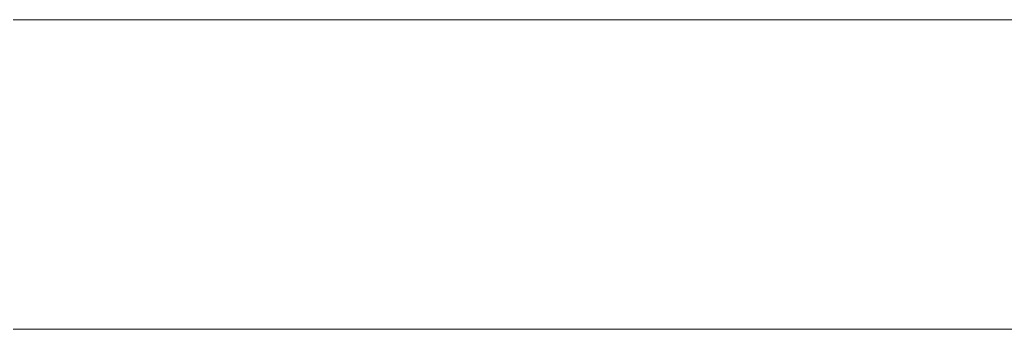
# Model space of a CAD drawing. Units: millimetres. Extents: x 0 to 24042, y 0 to 16800.
# Drawn here: x 16647 to 16691, y 728 to 742 of the extents above; entities that cross this region are included whole.
import ezdxf

# ---------------------------------------------------------------- set-up
doc = ezdxf.new("R2010")
doc.units = ezdxf.units.MM
doc.header["$MEASUREMENT"] = 0
doc.layers.add('(1) Shape lines', color=7, linetype='Continuous', lineweight=35)

# ---------------------------------------------------------------- blocks, each defined once
blk = doc.blocks.new('HATCH_336_5ecc74d4-004a-4486-a14e-3058f9023ba4')
at = {"layer": '(1) Shape lines', "color": 0, "lineweight": 9}
for p, q in [((16646.818, 742), (16646.299, 742)), ((16646.834, 728), (16646.299, 728))]:
    blk.add_line(p, q, dxfattribs=at)
blk = doc.blocks.new('HATCH_337_d4fc213f-3b85-405e-8c11-2b3ff74e4b39')
at = {"layer": '(1) Shape lines', "color": 0, "lineweight": 9}
for p, q in [((16646.88, 742), (16646.818, 742)), ((16646.88, 728), (16646.834, 728))]:
    blk.add_line(p, q, dxfattribs=at)
blk = doc.blocks.new('HATCH_342_73defff1-b828-4b24-a8fe-741ff1e8e590')
at = {"layer": '(1) Shape lines', "color": 0, "lineweight": 9}
for p, q in [((16647.065, 742), (16646.88, 742)), ((16647.071, 728), (16646.88, 728))]:
    blk.add_line(p, q, dxfattribs=at)
blk = doc.blocks.new('HATCH_343_688d6e69-d3d0-470a-abf9-d80a41c7852c')
at = {"layer": '(1) Shape lines', "color": 0, "lineweight": 9}
for p, q in [((16647.087, 742), (16647.065, 742)), ((16647.087, 728), (16647.071, 728))]:
    blk.add_line(p, q, dxfattribs=at)
blk = doc.blocks.new('HATCH_348_52832e49-de27-4da9-b538-e10773b30bef')
at = {"layer": '(1) Shape lines', "color": 0, "lineweight": 9}
for p, q in [((16647.938, 742), (16647.087, 742)), ((16647.963, 728), (16647.087, 728))]:
    blk.add_line(p, q, dxfattribs=at)
blk = doc.blocks.new('HATCH_349_54b30771-c9ed-41f6-9feb-e6eb64cf5bf4')
at = {"layer": '(1) Shape lines', "color": 0, "lineweight": 9}
for p, q in [((16648.039, 742), (16647.938, 742)), ((16648.039, 728), (16647.963, 728))]:
    blk.add_line(p, q, dxfattribs=at)
blk = doc.blocks.new('HATCH_354_1d685fd2-db31-44c6-91ec-aa16052c9742')
at = {"layer": '(1) Shape lines', "color": 0, "lineweight": 9}
for p, q in [((16648.211, 742), (16648.039, 742)), ((16648.216, 728), (16648.039, 728))]:
    blk.add_line(p, q, dxfattribs=at)
blk = doc.blocks.new('HATCH_355_9fe9415c-21fe-438b-b92c-185e47741a88')
at = {"layer": '(1) Shape lines', "color": 0, "lineweight": 9}
for p, q in [((16648.231, 742), (16648.211, 742)), ((16648.231, 728), (16648.216, 728))]:
    blk.add_line(p, q, dxfattribs=at)
blk = doc.blocks.new('HATCH_360_60830f91-f049-49f6-bb45-a1415a5ab310')
at = {"layer": '(1) Shape lines', "color": 0, "lineweight": 9}
for p, q in [((16648.275, 742), (16648.231, 742)), ((16648.276, 728), (16648.231, 728))]:
    blk.add_line(p, q, dxfattribs=at)
blk = doc.blocks.new('HATCH_361_e44fb53a-d42d-48fe-b5a5-82e19ecb6de3')
at = {"layer": '(1) Shape lines', "color": 0, "lineweight": 9}
for p, q in [((16648.28, 742), (16648.275, 742)), ((16648.28, 728), (16648.276, 728))]:
    blk.add_line(p, q, dxfattribs=at)
blk = doc.blocks.new('HATCH_366_4588c814-ce41-4f1b-afaf-e405754c168e')
at = {"layer": '(1) Shape lines', "color": 0, "lineweight": 9}
for p, q in [((16648.954, 742), (16648.28, 742)), ((16648.974, 728), (16648.28, 728))]:
    blk.add_line(p, q, dxfattribs=at)
blk = doc.blocks.new('HATCH_367_518c30fc-f8e8-4f6d-87ea-c557dd26ca27')
at = {"layer": '(1) Shape lines', "color": 0, "lineweight": 9}
for p, q in [((16649.033, 742), (16648.954, 742)), ((16649.033, 728), (16648.974, 728))]:
    blk.add_line(p, q, dxfattribs=at)
blk = doc.blocks.new('HATCH_372_ea50a50b-1116-4ba3-b71d-0d8b71c3ab85')
at = {"layer": '(1) Shape lines', "color": 0, "lineweight": 9}
for p, q in [((16649.054, 742), (16649.033, 742)), ((16649.055, 728), (16649.033, 728))]:
    blk.add_line(p, q, dxfattribs=at)
blk = doc.blocks.new('HATCH_373_4aa55542-f9e3-4569-97c9-d63d1cdf9574')
at = {"layer": '(1) Shape lines', "color": 0, "lineweight": 9}
for p, q in [((16649.056, 742), (16649.054, 742)), ((16649.056, 728), (16649.055, 728))]:
    blk.add_line(p, q, dxfattribs=at)
blk = doc.blocks.new('HATCH_378_b6d18a4e-2219-4df7-bcf7-8cd95ffd5999')
at = {"layer": '(1) Shape lines', "color": 0, "lineweight": 9}
for p, q in [((16649.212, 742), (16649.056, 742)), ((16649.216, 728), (16649.056, 728))]:
    blk.add_line(p, q, dxfattribs=at)
blk = doc.blocks.new('HATCH_379_8f05820e-033d-4527-9d7c-9644c3d8347c')
at = {"layer": '(1) Shape lines', "color": 0, "lineweight": 9}
for p, q in [((16649.23, 742), (16649.212, 742)), ((16649.23, 728), (16649.216, 728))]:
    blk.add_line(p, q, dxfattribs=at)
blk = doc.blocks.new('HATCH_384_1f49db56-d0ec-46e9-9c85-22b13f0e7fc2')
at = {"layer": '(1) Shape lines', "color": 0, "lineweight": 9}
for p, q in [((16649.758, 742), (16649.23, 742)), ((16649.774, 728), (16649.23, 728))]:
    blk.add_line(p, q, dxfattribs=at)
blk = doc.blocks.new('HATCH_385_fe627d79-7fe0-4ae9-89b2-d4751bcb0cfb')
at = {"layer": '(1) Shape lines', "color": 0, "lineweight": 9}
for p, q in [((16649.821, 742), (16649.758, 742)), ((16649.821, 728), (16649.774, 728))]:
    blk.add_line(p, q, dxfattribs=at)
blk = doc.blocks.new('HATCH_390_49a777f8-4d8e-478f-882a-84c055c5f36c')
at = {"layer": '(1) Shape lines', "color": 0, "lineweight": 9}
for p, q in [((16649.927, 742), (16649.821, 742)), ((16649.931, 728), (16649.821, 728))]:
    blk.add_line(p, q, dxfattribs=at)
blk = doc.blocks.new('HATCH_391_f7727f70-8165-4ebe-acd1-66aa8f7fde8a')
at = {"layer": '(1) Shape lines', "color": 0, "lineweight": 9}
for p, q in [((16649.94, 742), (16649.927, 742)), ((16649.94, 728), (16649.931, 728))]:
    blk.add_line(p, q, dxfattribs=at)
blk = doc.blocks.new('HATCH_396_99fd6b35-1df4-4262-8d65-c57dbbcac510')
at = {"layer": '(1) Shape lines', "color": 0, "lineweight": 9}
for p, q in [((16650.075, 742), (16649.94, 742)), ((16650.079, 728), (16649.94, 728))]:
    blk.add_line(p, q, dxfattribs=at)
blk = doc.blocks.new('HATCH_397_ba7ab317-488a-4002-8f2d-fcfeaa4925d7')
at = {"layer": '(1) Shape lines', "color": 0, "lineweight": 9}
for p, q in [((16650.091, 742), (16650.075, 742)), ((16650.091, 728), (16650.079, 728))]:
    blk.add_line(p, q, dxfattribs=at)
blk = doc.blocks.new('HATCH_402_1ab6ffe6-006c-4427-a5f8-d3a14d825b3d')
at = {"layer": '(1) Shape lines', "color": 0, "lineweight": 9}
for p, q in [((16650.632, 742), (16650.091, 742)), ((16650.648, 728), (16650.091, 728))]:
    blk.add_line(p, q, dxfattribs=at)
blk = doc.blocks.new('HATCH_403_9fd37a31-7946-4242-95f7-f0e0c70a280d')
at = {"layer": '(1) Shape lines', "color": 0, "lineweight": 9}
for p, q in [((16650.695, 742), (16650.632, 742)), ((16650.695, 728), (16650.648, 728))]:
    blk.add_line(p, q, dxfattribs=at)
blk = doc.blocks.new('HATCH_408_797baa41-e976-4378-954e-5c273e39ad58')
at = {"layer": '(1) Shape lines', "color": 0, "lineweight": 9}
for p, q in [((16650.808, 742), (16650.695, 742)), ((16650.811, 728), (16650.695, 728))]:
    blk.add_line(p, q, dxfattribs=at)
blk = doc.blocks.new('HATCH_409_a0b69bf6-1481-40c0-8db5-f3929462428d')
at = {"layer": '(1) Shape lines', "color": 0, "lineweight": 9}
for p, q in [((16650.821, 742), (16650.808, 742)), ((16650.821, 728), (16650.811, 728))]:
    blk.add_line(p, q, dxfattribs=at)
blk = doc.blocks.new('HATCH_414_71ac9cc3-1ef3-4296-89b7-ab7d626ac857')
at = {"layer": '(1) Shape lines', "color": 0, "lineweight": 9}
for p, q in [((16650.942, 742), (16650.821, 742)), ((16650.946, 728), (16650.821, 728))]:
    blk.add_line(p, q, dxfattribs=at)
blk = doc.blocks.new('HATCH_415_19d0cba5-0952-4f34-9b1b-de43ad0e40b6')
at = {"layer": '(1) Shape lines', "color": 0, "lineweight": 9}
for p, q in [((16650.956, 742), (16650.942, 742)), ((16650.956, 728), (16650.946, 728))]:
    blk.add_line(p, q, dxfattribs=at)
blk = doc.blocks.new('HATCH_420_441f2037-8d73-4dac-8e29-b580c4b2d463')
at = {"layer": '(1) Shape lines', "color": 0, "lineweight": 9}
for p, q in [((16651.29, 742), (16650.956, 742)), ((16651.3, 728), (16650.956, 728))]:
    blk.add_line(p, q, dxfattribs=at)
blk = doc.blocks.new('HATCH_421_ad4e4087-ce7a-44d8-b873-58a002599b8f')
at = {"layer": '(1) Shape lines', "color": 0, "lineweight": 9}
for p, q in [((16651.329, 742), (16651.29, 742)), ((16651.329, 728), (16651.3, 728))]:
    blk.add_line(p, q, dxfattribs=at)
blk = doc.blocks.new('HATCH_426_dec15f9b-ad45-40df-816c-d461741b4f52')
at = {"layer": '(1) Shape lines', "color": 0, "lineweight": 9}
for p, q in [((16651.419, 742), (16651.329, 742)), ((16651.422, 728), (16651.329, 728))]:
    blk.add_line(p, q, dxfattribs=at)
blk = doc.blocks.new('HATCH_427_db6ac62e-79c9-4961-89c3-3463ed66641e')
at = {"layer": '(1) Shape lines', "color": 0, "lineweight": 9}
for p, q in [((16651.43, 742), (16651.419, 742)), ((16651.43, 728), (16651.422, 728))]:
    blk.add_line(p, q, dxfattribs=at)
blk = doc.blocks.new('HATCH_432_69c7c327-8ec6-4bd9-b2bd-86575449595a')
at = {"layer": '(1) Shape lines', "color": 0, "lineweight": 9}
for p, q in [((16651.692, 742), (16651.43, 742)), ((16651.7, 728), (16651.43, 728))]:
    blk.add_line(p, q, dxfattribs=at)
blk = doc.blocks.new('HATCH_433_ea75bc01-cbec-4fd7-86f6-89b8de75e9da')
at = {"layer": '(1) Shape lines', "color": 0, "lineweight": 9}
for p, q in [((16651.723, 742), (16651.692, 742)), ((16651.723, 728), (16651.7, 728))]:
    blk.add_line(p, q, dxfattribs=at)
blk = doc.blocks.new('HATCH_438_a834ae7b-01d8-4473-b62d-e8761d328145')
at = {"layer": '(1) Shape lines', "color": 0, "lineweight": 9}
for p, q in [((16651.835, 742), (16651.723, 742)), ((16651.839, 728), (16651.723, 728))]:
    blk.add_line(p, q, dxfattribs=at)
blk = doc.blocks.new('HATCH_439_97afb1c0-2ca9-45a6-97ed-da9489fb0392')
at = {"layer": '(1) Shape lines', "color": 0, "lineweight": 9}
for p, q in [((16651.848, 742), (16651.835, 742)), ((16651.848, 728), (16651.839, 728))]:
    blk.add_line(p, q, dxfattribs=at)
blk = doc.blocks.new('HATCH_444_6e92d135-9d22-4c23-b51e-19494aa6e3f3')
at = {"layer": '(1) Shape lines', "color": 0, "lineweight": 9}
for p, q in [((16652.216, 742), (16651.848, 742)), ((16652.227, 728), (16651.848, 728))]:
    blk.add_line(p, q, dxfattribs=at)
blk = doc.blocks.new('HATCH_445_10276f9e-1d4e-4939-b91d-af1d4538eeba')
at = {"layer": '(1) Shape lines', "color": 0, "lineweight": 9}
for p, q in [((16652.258, 742), (16652.216, 742)), ((16652.258, 728), (16652.227, 728))]:
    blk.add_line(p, q, dxfattribs=at)
blk = doc.blocks.new('HATCH_450_43073066-72a2-446c-a0f9-984b80548268')
at = {"layer": '(1) Shape lines', "color": 0, "lineweight": 9}
for p, q in [((16652.29, 742), (16652.258, 742)), ((16652.291, 728), (16652.258, 728))]:
    blk.add_line(p, q, dxfattribs=at)
blk = doc.blocks.new('HATCH_451_2bd4c1a6-7119-40ef-b295-bdf915d62950')
at = {"layer": '(1) Shape lines', "color": 0, "lineweight": 9}
for p, q in [((16652.294, 742), (16652.29, 742)), ((16652.294, 728), (16652.291, 728))]:
    blk.add_line(p, q, dxfattribs=at)
blk = doc.blocks.new('HATCH_456_66deb130-a30a-4c8f-88c3-72b02f8b6e3c')
at = {"layer": '(1) Shape lines', "color": 0, "lineweight": 9}
for p, q in [((16652.308, 742), (16652.294, 742)), ((16652.308, 728), (16652.294, 728))]:
    blk.add_line(p, q, dxfattribs=at)
blk = doc.blocks.new('HATCH_457_c93a6a67-18f0-44a2-8afa-9fc05418588d')
at = {"layer": '(1) Shape lines', "color": 0, "lineweight": 9}
for p, q in [((16652.31, 742), (16652.308, 742)), ((16652.31, 728), (16652.308, 728))]:
    blk.add_line(p, q, dxfattribs=at)
blk = doc.blocks.new('HATCH_462_5f519377-8f3b-47e9-8326-f926152965c4')
at = {"layer": '(1) Shape lines', "color": 0, "lineweight": 9}
for p, q in [((16652.729, 742), (16652.31, 742)), ((16652.742, 728), (16652.31, 728))]:
    blk.add_line(p, q, dxfattribs=at)
blk = doc.blocks.new('HATCH_463_94142729-e8db-4da6-81a0-3c0c23407354')
at = {"layer": '(1) Shape lines', "color": 0, "lineweight": 9}
for p, q in [((16652.778, 742), (16652.729, 742)), ((16652.778, 728), (16652.742, 728))]:
    blk.add_line(p, q, dxfattribs=at)
blk = doc.blocks.new('HATCH_468_76067879-52bb-4fae-a25c-57b72a23c230')
at = {"layer": '(1) Shape lines', "color": 0, "lineweight": 9}
for p, q in [((16652.791, 742), (16652.778, 742)), ((16652.791, 728), (16652.778, 728))]:
    blk.add_line(p, q, dxfattribs=at)
blk = doc.blocks.new('HATCH_469_68d4a26e-4a47-43a7-8f51-0a7a754355ec')
at = {"layer": '(1) Shape lines', "color": 0, "lineweight": 9}
for p, q in [((16652.793, 742), (16652.791, 742)), ((16652.793, 728), (16652.791, 728))]:
    blk.add_line(p, q, dxfattribs=at)
blk = doc.blocks.new('HATCH_474_7b3b839a-ff1f-4d65-be66-dccf4c926520')
at = {"layer": '(1) Shape lines', "color": 0, "lineweight": 9}
for p, q in [((16652.925, 742), (16652.793, 742)), ((16652.929, 728), (16652.793, 728))]:
    blk.add_line(p, q, dxfattribs=at)
blk = doc.blocks.new('HATCH_475_ee3e66c3-f320-4e22-a7df-b6581a2cc27a')
at = {"layer": '(1) Shape lines', "color": 0, "lineweight": 9}
for p, q in [((16652.94, 742), (16652.925, 742)), ((16652.94, 728), (16652.929, 728))]:
    blk.add_line(p, q, dxfattribs=at)
blk = doc.blocks.new('HATCH_478_aa9966c6-721c-4fb3-844a-14b61898ceb0')
at = {"layer": '(1) Shape lines', "color": 0, "lineweight": 9}
for p, q in [((16652.962, 742), (16652.94, 742)), ((16652.962, 728), (16652.94, 728))]:
    blk.add_line(p, q, dxfattribs=at)
blk = doc.blocks.new('HATCH_479_82d27bf7-2518-48b6-ae1f-129fd156e032')
at = {"layer": '(1) Shape lines', "color": 0, "lineweight": 9}
for p, q in [((16652.964, 742), (16652.962, 742)), ((16652.964, 728), (16652.962, 728))]:
    blk.add_line(p, q, dxfattribs=at)
blk = doc.blocks.new('HATCH_482_f8603273-9029-46af-a69b-917782318b77')
at = {"layer": '(1) Shape lines', "color": 0, "lineweight": 9}
for p, q in [((16653.779, 742), (16652.964, 742)), ((16653.803, 728), (16652.964, 728))]:
    blk.add_line(p, q, dxfattribs=at)
blk = doc.blocks.new('HATCH_483_04f32f6a-de1e-4260-99ea-875605d6447c')
at = {"layer": '(1) Shape lines', "color": 0, "lineweight": 9}
for p, q in [((16653.873, 742), (16653.779, 742)), ((16653.873, 728), (16653.803, 728))]:
    blk.add_line(p, q, dxfattribs=at)
blk = doc.blocks.new('HATCH_486_c8d64a2b-a2b0-4e70-b6eb-3df0b55f741b')
at = {"layer": '(1) Shape lines', "color": 0, "lineweight": 9}
for p, q in [((16653.933, 742), (16653.873, 742)), ((16653.934, 728), (16653.873, 728))]:
    blk.add_line(p, q, dxfattribs=at)
blk = doc.blocks.new('HATCH_487_06c63929-1562-4f68-802b-34916f9bf62a')
at = {"layer": '(1) Shape lines', "color": 0, "lineweight": 9}
for p, q in [((16653.939, 742), (16653.933, 742)), ((16653.939, 728), (16653.934, 728))]:
    blk.add_line(p, q, dxfattribs=at)
blk = doc.blocks.new('HATCH_490_897c3e2b-7ee2-40eb-af65-5d50a304d947')
at = {"layer": '(1) Shape lines', "color": 0, "lineweight": 9}
for p, q in [((16655.023, 742), (16653.939, 742)), ((16655.076, 728), (16653.939, 728))]:
    blk.add_line(p, q, dxfattribs=at)
blk = doc.blocks.new('HATCH_491_290bc91c-6164-4625-9373-b0b3b938a550')
at = {"layer": '(1) Shape lines', "color": 0, "lineweight": 9}
for p, q in [((16655.226, 742), (16655.023, 742)), ((16655.226, 728), (16655.076, 728))]:
    blk.add_line(p, q, dxfattribs=at)
blk = doc.blocks.new('HATCH_496_b3b1876f-8a4a-4624-92e6-e9e939d9b2c9')
at = {"layer": '(1) Shape lines', "color": 0, "lineweight": 9}
for p, q in [((16655.262, 742), (16655.226, 742)), ((16655.264, 728), (16655.226, 728))]:
    blk.add_line(p, q, dxfattribs=at)
blk = doc.blocks.new('HATCH_497_df06f702-0617-4ac2-8dd0-1206762d35ec')
at = {"layer": '(1) Shape lines', "color": 0, "lineweight": 9}
for p, q in [((16655.269, 742), (16655.262, 742)), ((16655.269, 728), (16655.264, 728))]:
    blk.add_line(p, q, dxfattribs=at)
blk = doc.blocks.new('HATCH_502_0a6a78fb-ccae-43ef-9e0a-710b2f1187a0')
at = {"layer": '(1) Shape lines', "color": 0, "lineweight": 9}
for p, q in [((16656.782, 742), (16655.269, 742)), ((16656.858, 728), (16655.269, 728))]:
    blk.add_line(p, q, dxfattribs=at)
blk = doc.blocks.new('HATCH_503_bb510658-8b63-42b0-a40d-a46bf4fcad90')
at = {"layer": '(1) Shape lines', "color": 0, "lineweight": 9}
for p, q in [((16657.069, 742), (16656.782, 742)), ((16657.069, 728), (16656.858, 728))]:
    blk.add_line(p, q, dxfattribs=at)
blk = doc.blocks.new('HATCH_508_5ad31e5b-1399-44c3-aa0a-ec65594d3132')
at = {"layer": '(1) Shape lines', "color": 0, "lineweight": 9}
for p, q in [((16657.554, 742), (16657.069, 742)), ((16657.579, 728), (16657.069, 728))]:
    blk.add_line(p, q, dxfattribs=at)
blk = doc.blocks.new('HATCH_509_36318361-25c4-40c4-802c-d187da289188')
at = {"layer": '(1) Shape lines', "color": 0, "lineweight": 9}
for p, q in [((16657.648, 742), (16657.554, 742)), ((16657.648, 728), (16657.579, 728))]:
    blk.add_line(p, q, dxfattribs=at)
blk = doc.blocks.new('HATCH_514_38adda06-31d9-4891-a47b-779a6c492b23')
at = {"layer": '(1) Shape lines', "color": 0, "lineweight": 9}
for p, q in [((16658.834, 742), (16657.648, 742)), ((16658.895, 728), (16657.648, 728))]:
    blk.add_line(p, q, dxfattribs=at)
blk = doc.blocks.new('HATCH_515_b60f68d2-cdeb-430f-8bee-9b3074b94606')
at = {"layer": '(1) Shape lines', "color": 0, "lineweight": 9}
for p, q in [((16659.065, 742), (16658.834, 742)), ((16659.065, 728), (16658.895, 728))]:
    blk.add_line(p, q, dxfattribs=at)
blk = doc.blocks.new('HATCH_520_2e2a374d-e250-40e4-98ca-99a59669abef')
at = {"layer": '(1) Shape lines', "color": 0, "lineweight": 9}
for p, q in [((16660.486, 742), (16659.065, 742)), ((16660.56, 728), (16659.065, 728))]:
    blk.add_line(p, q, dxfattribs=at)
blk = doc.blocks.new('HATCH_521_93bfde93-de11-4984-9445-9523b58f6f84')
at = {"layer": '(1) Shape lines', "color": 0, "lineweight": 9}
for p, q in [((16660.763, 742), (16660.486, 742)), ((16660.763, 728), (16660.56, 728))]:
    blk.add_line(p, q, dxfattribs=at)
blk = doc.blocks.new('HATCH_528_e0a43350-49de-4be6-b4a7-4b6f9f2ebfc1')
at = {"layer": '(1) Shape lines', "color": 0, "lineweight": 9}
for p, q in [((16663.267, 742), (16660.763, 742)), ((16663.399, 728), (16660.763, 728))]:
    blk.add_line(p, q, dxfattribs=at)
blk = doc.blocks.new('HATCH_529_cbde606d-5a40-4986-82a5-07bfb0b0e12a')
at = {"layer": '(1) Shape lines', "color": 0, "lineweight": 9}
for p, q in [((16663.755, 742), (16663.267, 742)), ((16663.755, 728), (16663.399, 728))]:
    blk.add_line(p, q, dxfattribs=at)
blk = doc.blocks.new('HATCH_536_337d07ec-df06-40a5-8f4d-b31d7bb47fce')
at = {"layer": '(1) Shape lines', "color": 0, "lineweight": 9}
for p, q in [((16665.007, 742), (16663.755, 742)), ((16665.074, 728), (16663.755, 728))]:
    blk.add_line(p, q, dxfattribs=at)
blk = doc.blocks.new('HATCH_537_b77203c8-55a3-43d8-89d6-fd88ec3d2188')
at = {"layer": '(1) Shape lines', "color": 0, "lineweight": 9}
for p, q in [((16665.254, 742), (16665.007, 742)), ((16665.254, 728), (16665.074, 728))]:
    blk.add_line(p, q, dxfattribs=at)
blk = doc.blocks.new('HATCH_544_c3d83db2-8849-41a6-b4d0-fd1da128c385')
at = {"layer": '(1) Shape lines', "color": 0, "lineweight": 9}
for p, q in [((16666.346, 742), (16665.254, 742)), ((16666.406, 728), (16665.254, 728))]:
    blk.add_line(p, q, dxfattribs=at)
blk = doc.blocks.new('HATCH_545_215d3a54-0566-446e-a24b-a9c44c13b5d2')
at = {"layer": '(1) Shape lines', "color": 0, "lineweight": 9}
for p, q in [((16666.563, 742), (16666.346, 742)), ((16666.563, 728), (16666.406, 728))]:
    blk.add_line(p, q, dxfattribs=at)
blk = doc.blocks.new('HATCH_552_88be3e73-ed49-46fc-b786-47a4ed627f0e')
at = {"layer": '(1) Shape lines', "color": 0, "lineweight": 9}
for p, q in [((16667.873, 742), (16666.563, 742)), ((16667.945, 728), (16666.563, 728))]:
    blk.add_line(p, q, dxfattribs=at)
blk = doc.blocks.new('HATCH_553_4ea61182-fe88-494f-a46f-dccecd859742')
at = {"layer": '(1) Shape lines', "color": 0, "lineweight": 9}
for p, q in [((16668.133, 742), (16667.873, 742)), ((16668.133, 728), (16667.945, 728))]:
    blk.add_line(p, q, dxfattribs=at)
blk = doc.blocks.new('HATCH_560_b6c29d0f-33e0-4f60-989f-997b40fae9a4')
at = {"layer": '(1) Shape lines', "color": 0, "lineweight": 9}
for p, q in [((16668.253, 742), (16668.133, 742)), ((16668.26, 728), (16668.133, 728))]:
    blk.add_line(p, q, dxfattribs=at)
blk = doc.blocks.new('HATCH_561_c7020f8b-3966-4463-97ee-2ef1d789bc11')
at = {"layer": '(1) Shape lines', "color": 0, "lineweight": 9}
for p, q in [((16668.278, 742), (16668.253, 742)), ((16668.278, 728), (16668.26, 728))]:
    blk.add_line(p, q, dxfattribs=at)
blk = doc.blocks.new('HATCH_568_8a605ef0-c7cd-4ef9-914c-b56ae0c9497a')
at = {"layer": '(1) Shape lines', "color": 0, "lineweight": 9}
for p, q in [((16669.026, 742), (16668.278, 742)), ((16669.068, 728), (16668.278, 728))]:
    blk.add_line(p, q, dxfattribs=at)
blk = doc.blocks.new('HATCH_569_71d6bc52-235b-475f-92e9-b83ef585b600')
at = {"layer": '(1) Shape lines', "color": 0, "lineweight": 9}
for p, q in [((16669.176, 742), (16669.026, 742)), ((16669.176, 728), (16669.068, 728))]:
    blk.add_line(p, q, dxfattribs=at)
blk = doc.blocks.new('HATCH_576_68f73353-2496-4b67-b87d-ef477a471cc8')
at = {"layer": '(1) Shape lines', "color": 0, "lineweight": 9}
for p, q in [((16669.182, 742), (16669.176, 742)), ((16669.182, 728), (16669.176, 728))]:
    blk.add_line(p, q, dxfattribs=at)
blk = doc.blocks.new('HATCH_577_e34d1880-5d6e-44cf-bca1-2e8c8e7896f9')
at = {"layer": '(1) Shape lines', "color": 0, "lineweight": 9}
for p, q in [((16669.183, 742), (16669.182, 742)), ((16669.183, 728), (16669.182, 728))]:
    blk.add_line(p, q, dxfattribs=at)
blk = doc.blocks.new('HATCH_584_98b0e129-5b37-488d-baa5-95086b706baf')
at = {"layer": '(1) Shape lines', "color": 0, "lineweight": 9}
for p, q in [((16669.722, 742), (16669.183, 742)), ((16669.752, 728), (16669.183, 728))]:
    blk.add_line(p, q, dxfattribs=at)
blk = doc.blocks.new('HATCH_585_0f747b78-e99f-47a4-90fe-d614a66b9f11')
at = {"layer": '(1) Shape lines', "color": 0, "lineweight": 9}
for p, q in [((16669.83, 742), (16669.722, 742)), ((16669.83, 728), (16669.752, 728))]:
    blk.add_line(p, q, dxfattribs=at)
blk = doc.blocks.new('HATCH_592_abf00b08-33c7-42b9-a8e2-4252a63be866')
at = {"layer": '(1) Shape lines', "color": 0, "lineweight": 9}
for p, q in [((16670.134, 742), (16669.83, 742)), ((16670.151, 728), (16669.83, 728))]:
    blk.add_line(p, q, dxfattribs=at)
blk = doc.blocks.new('HATCH_593_4db50cda-08b7-4185-a05c-224bd6cf414e')
at = {"layer": '(1) Shape lines', "color": 0, "lineweight": 9}
for p, q in [((16670.195, 742), (16670.134, 742)), ((16670.195, 728), (16670.151, 728))]:
    blk.add_line(p, q, dxfattribs=at)
blk = doc.blocks.new('HATCH_600_e69b48b5-d98d-4e90-94aa-bc7d73dbbdea')
at = {"layer": '(1) Shape lines', "color": 0, "lineweight": 9}
for p, q in [((16670.87, 742), (16670.195, 742)), ((16670.908, 728), (16670.195, 728))]:
    blk.add_line(p, q, dxfattribs=at)
blk = doc.blocks.new('HATCH_601_80d65489-987d-482a-a003-17bb84aeae14')
at = {"layer": '(1) Shape lines', "color": 0, "lineweight": 9}
for p, q in [((16671.005, 742), (16670.87, 742)), ((16671.005, 728), (16670.908, 728))]:
    blk.add_line(p, q, dxfattribs=at)
blk = doc.blocks.new('HATCH_608_85c57e70-723f-4945-97b3-6805f193088d')
at = {"layer": '(1) Shape lines', "color": 0, "lineweight": 9}
for p, q in [((16672.287, 742), (16671.005, 742)), ((16672.359, 728), (16671.005, 728))]:
    blk.add_line(p, q, dxfattribs=at)
blk = doc.blocks.new('HATCH_609_b029139f-f21b-408b-bb98-0c972b8049c0')
at = {"layer": '(1) Shape lines', "color": 0, "lineweight": 9}
for p, q in [((16672.54, 742), (16672.287, 742)), ((16672.54, 728), (16672.359, 728))]:
    blk.add_line(p, q, dxfattribs=at)
blk = doc.blocks.new('HATCH_616_0d713977-3aa6-4895-89a7-b496e5e59683')
at = {"layer": '(1) Shape lines', "color": 0, "lineweight": 9}
for p, q in [((16673.274, 742), (16672.54, 742)), ((16673.316, 728), (16672.54, 728))]:
    blk.add_line(p, q, dxfattribs=at)
blk = doc.blocks.new('HATCH_617_942f050e-4601-4cfe-87f0-1f29402bd624')
at = {"layer": '(1) Shape lines', "color": 0, "lineweight": 9}
for p, q in [((16673.419, 742), (16673.274, 742)), ((16673.419, 728), (16673.316, 728))]:
    blk.add_line(p, q, dxfattribs=at)
blk = doc.blocks.new('HATCH_624_da5fd22a-6991-4b52-aea6-7f4d24d6d56b')
at = {"layer": '(1) Shape lines', "color": 0, "lineweight": 9}
for p, q in [((16674.133, 742), (16673.419, 742)), ((16674.174, 728), (16673.419, 728))]:
    blk.add_line(p, q, dxfattribs=at)
blk = doc.blocks.new('HATCH_625_41a93338-e036-474b-9c66-c1855d7c089f')
at = {"layer": '(1) Shape lines', "color": 0, "lineweight": 9}
for p, q in [((16674.274, 742), (16674.133, 742)), ((16674.274, 728), (16674.174, 728))]:
    blk.add_line(p, q, dxfattribs=at)
blk = doc.blocks.new('HATCH_632_d5d0a867-baa6-4eed-a4b2-835d0050226e')
at = {"layer": '(1) Shape lines', "color": 0, "lineweight": 9}
for p, q in [((16675.142, 742), (16674.274, 742)), ((16675.192, 728), (16674.274, 728))]:
    blk.add_line(p, q, dxfattribs=at)
blk = doc.blocks.new('HATCH_633_a47429c4-9767-4ff2-a762-7f95b083b063')
at = {"layer": '(1) Shape lines', "color": 0, "lineweight": 9}
for p, q in [((16675.312, 742), (16675.142, 742)), ((16675.312, 728), (16675.192, 728))]:
    blk.add_line(p, q, dxfattribs=at)
blk = doc.blocks.new('HATCH_640_85e086ca-c43c-4639-9382-32023a4a9881')
at = {"layer": '(1) Shape lines', "color": 0, "lineweight": 9}
for p, q in [((16676.353, 742), (16675.312, 742)), ((16676.413, 728), (16675.312, 728))]:
    blk.add_line(p, q, dxfattribs=at)
blk = doc.blocks.new('HATCH_641_a515f004-4514-431d-9dd8-9696f5e04a10')
at = {"layer": '(1) Shape lines', "color": 0, "lineweight": 9}
for p, q in [((16676.555, 742), (16676.353, 742)), ((16676.555, 728), (16676.413, 728))]:
    blk.add_line(p, q, dxfattribs=at)
blk = doc.blocks.new('HATCH_648_f33c6fd6-bc19-43b4-8b52-a4671ccd9197')
at = {"layer": '(1) Shape lines', "color": 0, "lineweight": 9}
for p, q in [((16676.567, 742), (16676.555, 742)), ((16676.568, 728), (16676.555, 728))]:
    blk.add_line(p, q, dxfattribs=at)
blk = doc.blocks.new('HATCH_649_f031e325-9011-4f44-be6c-c283ba01180b')
at = {"layer": '(1) Shape lines', "color": 0, "lineweight": 9}
for p, q in [((16676.569, 742), (16676.567, 742)), ((16676.569, 728), (16676.568, 728))]:
    blk.add_line(p, q, dxfattribs=at)
blk = doc.blocks.new('HATCH_656_2785714a-2112-43e0-80bb-ba89d5c3c5c7')
at = {"layer": '(1) Shape lines', "color": 0, "lineweight": 9}
for p, q in [((16677.339, 742), (16676.569, 742)), ((16677.383, 728), (16676.569, 728))]:
    blk.add_line(p, q, dxfattribs=at)
blk = doc.blocks.new('HATCH_657_81d55b49-9289-44e6-bef5-14e9ceb116a9')
at = {"layer": '(1) Shape lines', "color": 0, "lineweight": 9}
for p, q in [((16677.488, 742), (16677.339, 742)), ((16677.488, 728), (16677.383, 728))]:
    blk.add_line(p, q, dxfattribs=at)
blk = doc.blocks.new('HATCH_664_632521c3-5348-4ee8-aed9-a788379f7d07')
at = {"layer": '(1) Shape lines', "color": 0, "lineweight": 9}
for p, q in [((16677.945, 742), (16677.488, 742)), ((16677.972, 728), (16677.488, 728))]:
    blk.add_line(p, q, dxfattribs=at)
blk = doc.blocks.new('HATCH_665_4861d6da-74b2-4863-95fe-409e9584d74f')
at = {"layer": '(1) Shape lines', "color": 0, "lineweight": 9}
for p, q in [((16678.034, 742), (16677.945, 742)), ((16678.034, 728), (16677.972, 728))]:
    blk.add_line(p, q, dxfattribs=at)
blk = doc.blocks.new('HATCH_672_367b75b4-ed9c-4a99-93f0-2fb897583b10')
at = {"layer": '(1) Shape lines', "color": 0, "lineweight": 9}
for p, q in [((16678.603, 742), (16678.034, 742)), ((16678.637, 728), (16678.034, 728))]:
    blk.add_line(p, q, dxfattribs=at)
blk = doc.blocks.new('HATCH_673_05fa11a2-4c60-49a4-bb21-8e554a4f3b3a')
at = {"layer": '(1) Shape lines', "color": 0, "lineweight": 9}
for p, q in [((16678.714, 742), (16678.603, 742)), ((16678.714, 728), (16678.637, 728))]:
    blk.add_line(p, q, dxfattribs=at)
blk = doc.blocks.new('HATCH_680_84b64bc8-fa49-4685-b201-6c78e48f813f')
at = {"layer": '(1) Shape lines', "color": 0, "lineweight": 9}
for p, q in [((16678.866, 742), (16678.714, 742)), ((16678.875, 728), (16678.714, 728))]:
    blk.add_line(p, q, dxfattribs=at)
blk = doc.blocks.new('HATCH_681_6ca4e615-4ede-42a0-babe-550bf6087586')
at = {"layer": '(1) Shape lines', "color": 0, "lineweight": 9}
for p, q in [((16678.895, 742), (16678.866, 742)), ((16678.895, 728), (16678.875, 728))]:
    blk.add_line(p, q, dxfattribs=at)
blk = doc.blocks.new('HATCH_688_2a1a699e-ff48-41d8-bfa8-cb814bd87f74')
at = {"layer": '(1) Shape lines', "color": 0, "lineweight": 9}
for p, q in [((16679.031, 742), (16678.895, 742)), ((16679.039, 728), (16678.895, 728))]:
    blk.add_line(p, q, dxfattribs=at)
blk = doc.blocks.new('HATCH_689_d689c79d-bfe8-4e37-9b5c-8e13edf7c05c')
at = {"layer": '(1) Shape lines', "color": 0, "lineweight": 9}
for p, q in [((16679.057, 742), (16679.031, 742)), ((16679.057, 728), (16679.039, 728))]:
    blk.add_line(p, q, dxfattribs=at)
blk = doc.blocks.new('HATCH_696_3944e5bb-3a50-4743-b7aa-dd39105464ea')
at = {"layer": '(1) Shape lines', "color": 0, "lineweight": 9}
for p, q in [((16679.433, 742), (16679.057, 742)), ((16679.455, 728), (16679.057, 728))]:
    blk.add_line(p, q, dxfattribs=at)
blk = doc.blocks.new('HATCH_697_69ebe429-a3eb-4a0d-a647-c348fa602270')
at = {"layer": '(1) Shape lines', "color": 0, "lineweight": 9}
for p, q in [((16679.506, 742), (16679.433, 742)), ((16679.506, 728), (16679.455, 728))]:
    blk.add_line(p, q, dxfattribs=at)
blk = doc.blocks.new('HATCH_704_abb563a0-b61b-4042-a8d5-810e44fab37e')
at = {"layer": '(1) Shape lines', "color": 0, "lineweight": 9}
for p, q in [((16679.867, 742), (16679.506, 742)), ((16679.888, 728), (16679.506, 728))]:
    blk.add_line(p, q, dxfattribs=at)
blk = doc.blocks.new('HATCH_705_5a4dfa35-592a-478c-ad26-cea4a4c4ef17')
at = {"layer": '(1) Shape lines', "color": 0, "lineweight": 9}
for p, q in [((16679.937, 742), (16679.867, 742)), ((16679.937, 728), (16679.888, 728))]:
    blk.add_line(p, q, dxfattribs=at)
blk = doc.blocks.new('HATCH_712_587d2ef9-934c-4af7-9435-f271db0ce1c3')
at = {"layer": '(1) Shape lines', "color": 0, "lineweight": 9}
for p, q in [((16679.971, 742), (16679.937, 742)), ((16679.973, 728), (16679.937, 728))]:
    blk.add_line(p, q, dxfattribs=at)
blk = doc.blocks.new('HATCH_713_67bb6830-1e03-4b96-b9cb-9a7b685417e1')
at = {"layer": '(1) Shape lines', "color": 0, "lineweight": 9}
for p, q in [((16679.978, 742), (16679.971, 742)), ((16679.978, 728), (16679.973, 728))]:
    blk.add_line(p, q, dxfattribs=at)
blk = doc.blocks.new('HATCH_720_2d241a77-1f8d-4542-90f0-65c40e2d9c86')
at = {"layer": '(1) Shape lines', "color": 0, "lineweight": 9}
for p, q in [((16680.002, 742), (16679.978, 742)), ((16680.003, 728), (16679.978, 728))]:
    blk.add_line(p, q, dxfattribs=at)
blk = doc.blocks.new('HATCH_721_93e16f08-65e7-40fe-9c2a-8ed84a481dd0')
at = {"layer": '(1) Shape lines', "color": 0, "lineweight": 9}
for p, q in [((16680.007, 742), (16680.002, 742)), ((16680.007, 728), (16680.003, 728))]:
    blk.add_line(p, q, dxfattribs=at)
blk = doc.blocks.new('HATCH_727_83ec3e36-f07e-46fd-9c5b-64b795bfe42d')
at = {"layer": '(1) Shape lines', "color": 0, "lineweight": 9}
for p, q in [((16680.274, 742), (16680.007, 742)), ((16680.29, 728), (16680.007, 728))]:
    blk.add_line(p, q, dxfattribs=at)
blk = doc.blocks.new('HATCH_728_3c653a00-3053-432c-8672-fae3e01456e7')
at = {"layer": '(1) Shape lines', "color": 0, "lineweight": 9}
for p, q in [((16680.326, 742), (16680.274, 742)), ((16680.326, 728), (16680.29, 728))]:
    blk.add_line(p, q, dxfattribs=at)
blk = doc.blocks.new('HATCH_733_d2e978f1-7631-4c1c-a08c-f69feeea6eb8')
at = {"layer": '(1) Shape lines', "color": 0, "lineweight": 9}
for p, q in [((16680.347, 742), (16680.326, 742)), ((16680.348, 728), (16680.326, 728))]:
    blk.add_line(p, q, dxfattribs=at)
blk = doc.blocks.new('HATCH_734_28b8b62e-35ed-47ec-a6ee-88a4b3d1b7a0')
at = {"layer": '(1) Shape lines', "color": 0, "lineweight": 9}
for p, q in [((16680.351, 742), (16680.347, 742)), ((16680.351, 728), (16680.348, 728))]:
    blk.add_line(p, q, dxfattribs=at)
blk = doc.blocks.new('HATCH_739_6caf7596-9b69-4b18-b835-531d581cbc11')
at = {"layer": '(1) Shape lines', "color": 0, "lineweight": 9}
for p, q in [((16680.753, 742), (16680.351, 742)), ((16680.777, 728), (16680.351, 728))]:
    blk.add_line(p, q, dxfattribs=at)
blk = doc.blocks.new('HATCH_740_90f6b382-7d88-42ca-ad4d-e93c15225dcc')
at = {"layer": '(1) Shape lines', "color": 0, "lineweight": 9}
for p, q in [((16680.831, 742), (16680.753, 742)), ((16680.831, 728), (16680.777, 728))]:
    blk.add_line(p, q, dxfattribs=at)
blk = doc.blocks.new('HATCH_745_b42c8bbf-985d-47b5-97f0-4e72ec27f568')
at = {"layer": '(1) Shape lines', "color": 0, "lineweight": 9}
for p, q in [((16682.087, 742), (16680.831, 742)), ((16682.161, 728), (16680.831, 728))]:
    blk.add_line(p, q, dxfattribs=at)
blk = doc.blocks.new('HATCH_746_2feeb99a-9ef5-4b25-b312-d0426cd8c6bb')
at = {"layer": '(1) Shape lines', "color": 0, "lineweight": 9}
for p, q in [((16682.326, 742), (16682.087, 742)), ((16682.326, 728), (16682.161, 728))]:
    blk.add_line(p, q, dxfattribs=at)
blk = doc.blocks.new('HATCH_751_8e9ac279-f2c4-437b-91da-30f6d7938bd2')
at = {"layer": '(1) Shape lines', "color": 0, "lineweight": 9}
for p, q in [((16683.172, 742), (16682.326, 742)), ((16683.223, 728), (16682.326, 728))]:
    blk.add_line(p, q, dxfattribs=at)
blk = doc.blocks.new('HATCH_752_89ca423a-3afb-4b41-9711-dd6143d50ab6')
at = {"layer": '(1) Shape lines', "color": 0, "lineweight": 9}
for p, q in [((16683.333, 742), (16683.172, 742)), ((16683.333, 728), (16683.223, 728))]:
    blk.add_line(p, q, dxfattribs=at)
blk = doc.blocks.new('HATCH_757_d4fb1eea-901e-4ca7-af3f-6c3f78e038f6')
at = {"layer": '(1) Shape lines', "color": 0, "lineweight": 9}
for p, q in [((16684.121, 742), (16683.333, 742)), ((16684.169, 728), (16683.333, 728))]:
    blk.add_line(p, q, dxfattribs=at)
blk = doc.blocks.new('HATCH_758_854d2677-254a-48cb-8a3f-1e23d7767866')
at = {"layer": '(1) Shape lines', "color": 0, "lineweight": 9}
for p, q in [((16684.271, 742), (16684.121, 742)), ((16684.271, 728), (16684.169, 728))]:
    blk.add_line(p, q, dxfattribs=at)
blk = doc.blocks.new('HATCH_762_937feaca-a157-48d0-8ac6-8ddfbe31dc2a')
at = {"layer": '(1) Shape lines', "color": 0, "lineweight": 9}
for p, q in [((16684.652, 742), (16684.271, 742)), ((16684.675, 728), (16684.271, 728))]:
    blk.add_line(p, q, dxfattribs=at)
blk = doc.blocks.new('HATCH_763_ba56ec62-953e-4d0c-b7f1-12e54d0e5ade')
at = {"layer": '(1) Shape lines', "color": 0, "lineweight": 9}
for p, q in [((16684.724, 742), (16684.652, 742)), ((16684.724, 728), (16684.675, 728))]:
    blk.add_line(p, q, dxfattribs=at)
blk = doc.blocks.new('HATCH_766_2f3f226b-b9a0-450a-8d4f-b0cab5073a7d')
at = {"layer": '(1) Shape lines', "color": 0, "lineweight": 9}
for p, q in [((16696.136, 742), (16684.724, 742)), ((16696.83, 728), (16684.724, 728))]:
    blk.add_line(p, q, dxfattribs=at)
blk = doc.blocks.new('GROUP_0_26606c94-fa0a-4cfb-b8f2-9e0ab50d93d3')
at = {"layer": '(1) Shape lines', "color": 154, "linetype": 'ByBlock'}
for name in ['HATCH_336_5ecc74d4-004a-4486-a14e-3058f9023ba4', 'HATCH_337_d4fc213f-3b85-405e-8c11-2b3ff74e4b39', 'HATCH_342_73defff1-b828-4b24-a8fe-741ff1e8e590', 'HATCH_343_688d6e69-d3d0-470a-abf9-d80a41c7852c', 'HATCH_348_52832e49-de27-4da9-b538-e10773b30bef', 'HATCH_349_54b30771-c9ed-41f6-9feb-e6eb64cf5bf4', 'HATCH_354_1d685fd2-db31-44c6-91ec-aa16052c9742', 'HATCH_355_9fe9415c-21fe-438b-b92c-185e47741a88', 'HATCH_360_60830f91-f049-49f6-bb45-a1415a5ab310', 'HATCH_361_e44fb53a-d42d-48fe-b5a5-82e19ecb6de3', 'HATCH_366_4588c814-ce41-4f1b-afaf-e405754c168e', 'HATCH_367_518c30fc-f8e8-4f6d-87ea-c557dd26ca27', 'HATCH_372_ea50a50b-1116-4ba3-b71d-0d8b71c3ab85', 'HATCH_373_4aa55542-f9e3-4569-97c9-d63d1cdf9574', 'HATCH_378_b6d18a4e-2219-4df7-bcf7-8cd95ffd5999', 'HATCH_379_8f05820e-033d-4527-9d7c-9644c3d8347c', 'HATCH_384_1f49db56-d0ec-46e9-9c85-22b13f0e7fc2', 'HATCH_385_fe627d79-7fe0-4ae9-89b2-d4751bcb0cfb', 'HATCH_390_49a777f8-4d8e-478f-882a-84c055c5f36c', 'HATCH_391_f7727f70-8165-4ebe-acd1-66aa8f7fde8a', 'HATCH_396_99fd6b35-1df4-4262-8d65-c57dbbcac510', 'HATCH_397_ba7ab317-488a-4002-8f2d-fcfeaa4925d7', 'HATCH_402_1ab6ffe6-006c-4427-a5f8-d3a14d825b3d', 'HATCH_403_9fd37a31-7946-4242-95f7-f0e0c70a280d', 'HATCH_408_797baa41-e976-4378-954e-5c273e39ad58', 'HATCH_409_a0b69bf6-1481-40c0-8db5-f3929462428d', 'HATCH_414_71ac9cc3-1ef3-4296-89b7-ab7d626ac857', 'HATCH_415_19d0cba5-0952-4f34-9b1b-de43ad0e40b6', 'HATCH_420_441f2037-8d73-4dac-8e29-b580c4b2d463', 'HATCH_421_ad4e4087-ce7a-44d8-b873-58a002599b8f', 'HATCH_426_dec15f9b-ad45-40df-816c-d461741b4f52', 'HATCH_427_db6ac62e-79c9-4961-89c3-3463ed66641e', 'HATCH_432_69c7c327-8ec6-4bd9-b2bd-86575449595a', 'HATCH_433_ea75bc01-cbec-4fd7-86f6-89b8de75e9da', 'HATCH_438_a834ae7b-01d8-4473-b62d-e8761d328145', 'HATCH_439_97afb1c0-2ca9-45a6-97ed-da9489fb0392', 'HATCH_444_6e92d135-9d22-4c23-b51e-19494aa6e3f3', 'HATCH_445_10276f9e-1d4e-4939-b91d-af1d4538eeba', 'HATCH_450_43073066-72a2-446c-a0f9-984b80548268', 'HATCH_451_2bd4c1a6-7119-40ef-b295-bdf915d62950', 'HATCH_456_66deb130-a30a-4c8f-88c3-72b02f8b6e3c', 'HATCH_457_c93a6a67-18f0-44a2-8afa-9fc05418588d', 'HATCH_462_5f519377-8f3b-47e9-8326-f926152965c4', 'HATCH_463_94142729-e8db-4da6-81a0-3c0c23407354', 'HATCH_468_76067879-52bb-4fae-a25c-57b72a23c230', 'HATCH_469_68d4a26e-4a47-43a7-8f51-0a7a754355ec', 'HATCH_474_7b3b839a-ff1f-4d65-be66-dccf4c926520', 'HATCH_475_ee3e66c3-f320-4e22-a7df-b6581a2cc27a', 'HATCH_478_aa9966c6-721c-4fb3-844a-14b61898ceb0', 'HATCH_479_82d27bf7-2518-48b6-ae1f-129fd156e032', 'HATCH_482_f8603273-9029-46af-a69b-917782318b77', 'HATCH_483_04f32f6a-de1e-4260-99ea-875605d6447c', 'HATCH_486_c8d64a2b-a2b0-4e70-b6eb-3df0b55f741b', 'HATCH_487_06c63929-1562-4f68-802b-34916f9bf62a', 'HATCH_490_897c3e2b-7ee2-40eb-af65-5d50a304d947', 'HATCH_491_290bc91c-6164-4625-9373-b0b3b938a550', 'HATCH_496_b3b1876f-8a4a-4624-92e6-e9e939d9b2c9', 'HATCH_497_df06f702-0617-4ac2-8dd0-1206762d35ec', 'HATCH_502_0a6a78fb-ccae-43ef-9e0a-710b2f1187a0', 'HATCH_503_bb510658-8b63-42b0-a40d-a46bf4fcad90', 'HATCH_508_5ad31e5b-1399-44c3-aa0a-ec65594d3132', 'HATCH_509_36318361-25c4-40c4-802c-d187da289188', 'HATCH_514_38adda06-31d9-4891-a47b-779a6c492b23', 'HATCH_515_b60f68d2-cdeb-430f-8bee-9b3074b94606', 'HATCH_520_2e2a374d-e250-40e4-98ca-99a59669abef', 'HATCH_521_93bfde93-de11-4984-9445-9523b58f6f84', 'HATCH_528_e0a43350-49de-4be6-b4a7-4b6f9f2ebfc1', 'HATCH_529_cbde606d-5a40-4986-82a5-07bfb0b0e12a', 'HATCH_536_337d07ec-df06-40a5-8f4d-b31d7bb47fce', 'HATCH_537_b77203c8-55a3-43d8-89d6-fd88ec3d2188', 'HATCH_544_c3d83db2-8849-41a6-b4d0-fd1da128c385', 'HATCH_545_215d3a54-0566-446e-a24b-a9c44c13b5d2', 'HATCH_552_88be3e73-ed49-46fc-b786-47a4ed627f0e', 'HATCH_553_4ea61182-fe88-494f-a46f-dccecd859742', 'HATCH_560_b6c29d0f-33e0-4f60-989f-997b40fae9a4', 'HATCH_561_c7020f8b-3966-4463-97ee-2ef1d789bc11', 'HATCH_568_8a605ef0-c7cd-4ef9-914c-b56ae0c9497a', 'HATCH_569_71d6bc52-235b-475f-92e9-b83ef585b600', 'HATCH_576_68f73353-2496-4b67-b87d-ef477a471cc8', 'HATCH_577_e34d1880-5d6e-44cf-bca1-2e8c8e7896f9', 'HATCH_584_98b0e129-5b37-488d-baa5-95086b706baf', 'HATCH_585_0f747b78-e99f-47a4-90fe-d614a66b9f11', 'HATCH_592_abf00b08-33c7-42b9-a8e2-4252a63be866', 'HATCH_593_4db50cda-08b7-4185-a05c-224bd6cf414e', 'HATCH_600_e69b48b5-d98d-4e90-94aa-bc7d73dbbdea', 'HATCH_601_80d65489-987d-482a-a003-17bb84aeae14', 'HATCH_608_85c57e70-723f-4945-97b3-6805f193088d', 'HATCH_609_b029139f-f21b-408b-bb98-0c972b8049c0', 'HATCH_616_0d713977-3aa6-4895-89a7-b496e5e59683', 'HATCH_617_942f050e-4601-4cfe-87f0-1f29402bd624', 'HATCH_624_da5fd22a-6991-4b52-aea6-7f4d24d6d56b', 'HATCH_625_41a93338-e036-474b-9c66-c1855d7c089f', 'HATCH_632_d5d0a867-baa6-4eed-a4b2-835d0050226e', 'HATCH_633_a47429c4-9767-4ff2-a762-7f95b083b063', 'HATCH_640_85e086ca-c43c-4639-9382-32023a4a9881', 'HATCH_641_a515f004-4514-431d-9dd8-9696f5e04a10', 'HATCH_648_f33c6fd6-bc19-43b4-8b52-a4671ccd9197', 'HATCH_649_f031e325-9011-4f44-be6c-c283ba01180b', 'HATCH_656_2785714a-2112-43e0-80bb-ba89d5c3c5c7', 'HATCH_657_81d55b49-9289-44e6-bef5-14e9ceb116a9', 'HATCH_664_632521c3-5348-4ee8-aed9-a788379f7d07', 'HATCH_665_4861d6da-74b2-4863-95fe-409e9584d74f', 'HATCH_672_367b75b4-ed9c-4a99-93f0-2fb897583b10', 'HATCH_673_05fa11a2-4c60-49a4-bb21-8e554a4f3b3a', 'HATCH_680_84b64bc8-fa49-4685-b201-6c78e48f813f', 'HATCH_681_6ca4e615-4ede-42a0-babe-550bf6087586', 'HATCH_688_2a1a699e-ff48-41d8-bfa8-cb814bd87f74', 'HATCH_689_d689c79d-bfe8-4e37-9b5c-8e13edf7c05c', 'HATCH_696_3944e5bb-3a50-4743-b7aa-dd39105464ea', 'HATCH_697_69ebe429-a3eb-4a0d-a647-c348fa602270', 'HATCH_704_abb563a0-b61b-4042-a8d5-810e44fab37e', 'HATCH_705_5a4dfa35-592a-478c-ad26-cea4a4c4ef17', 'HATCH_712_587d2ef9-934c-4af7-9435-f271db0ce1c3', 'HATCH_713_67bb6830-1e03-4b96-b9cb-9a7b685417e1', 'HATCH_720_2d241a77-1f8d-4542-90f0-65c40e2d9c86', 'HATCH_721_93e16f08-65e7-40fe-9c2a-8ed84a481dd0', 'HATCH_727_83ec3e36-f07e-46fd-9c5b-64b795bfe42d', 'HATCH_728_3c653a00-3053-432c-8672-fae3e01456e7', 'HATCH_733_d2e978f1-7631-4c1c-a08c-f69feeea6eb8', 'HATCH_734_28b8b62e-35ed-47ec-a6ee-88a4b3d1b7a0', 'HATCH_739_6caf7596-9b69-4b18-b835-531d581cbc11', 'HATCH_740_90f6b382-7d88-42ca-ad4d-e93c15225dcc', 'HATCH_745_b42c8bbf-985d-47b5-97f0-4e72ec27f568', 'HATCH_746_2feeb99a-9ef5-4b25-b312-d0426cd8c6bb', 'HATCH_751_8e9ac279-f2c4-437b-91da-30f6d7938bd2', 'HATCH_752_89ca423a-3afb-4b41-9711-dd6143d50ab6', 'HATCH_757_d4fb1eea-901e-4ca7-af3f-6c3f78e038f6', 'HATCH_758_854d2677-254a-48cb-8a3f-1e23d7767866', 'HATCH_762_937feaca-a157-48d0-8ac6-8ddfbe31dc2a', 'HATCH_763_ba56ec62-953e-4d0c-b7f1-12e54d0e5ade', 'HATCH_766_2f3f226b-b9a0-450a-8d4f-b0cab5073a7d']:
    blk.add_blockref(name, (0, 0), dxfattribs=at)

msp = doc.modelspace()

# ---------------------------------------------------------------- block references
at = {"color": 7, "linetype": 'ByBlock'}
msp.add_blockref('GROUP_0_26606c94-fa0a-4cfb-b8f2-9e0ab50d93d3', (0, 0), dxfattribs=at)

doc.saveas('drawing.dxf')
